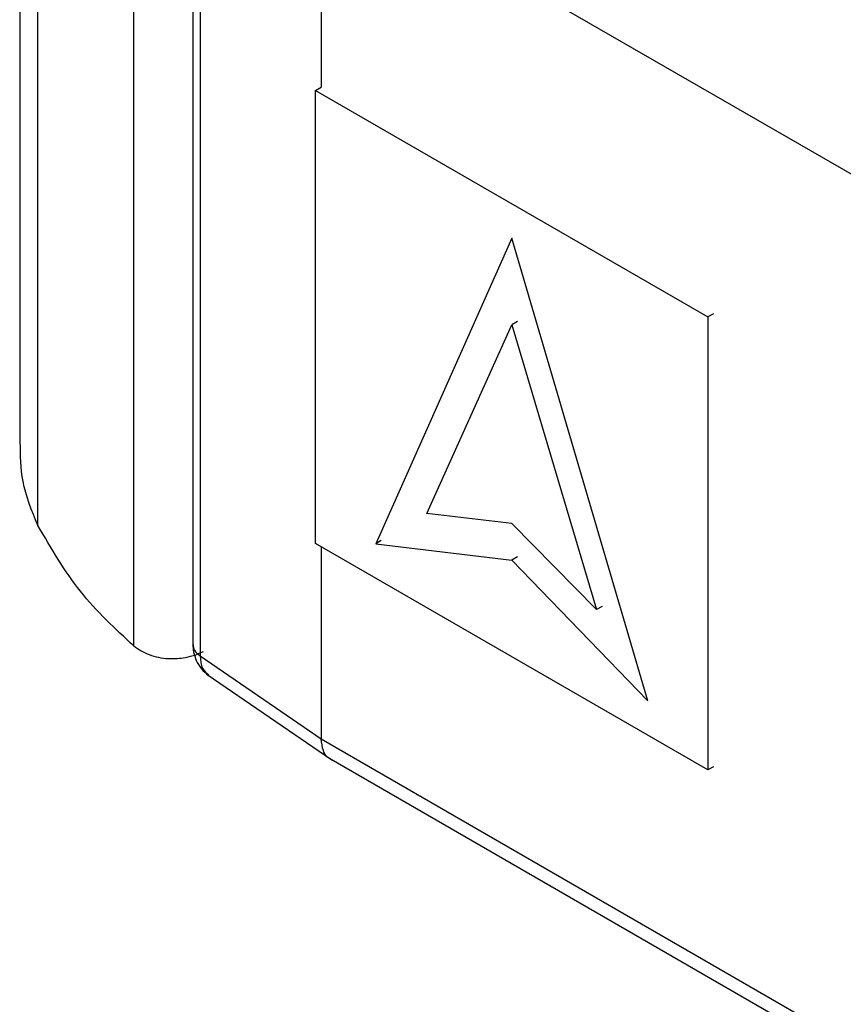
# Model space of a CAD drawing. Units: millimetres. Extents: x 50 to 2082, y 50 to 1435.
# Drawn here: x 1646 to 1663, y 1218 to 1238 of the extents above; entities that cross this region are included whole.
import ezdxf

# ---------------------------------------------------------------- set-up
doc = ezdxf.new("R2010")
doc.units = ezdxf.units.MM
doc.header["$LTSCALE"] = 5

msp = doc.modelspace()

# ---------------------------------------------------------------- linework, layer by layer
at = {"color": 7, "linetype": 'Continuous', "lineweight": 25}
for p, q in [((1649.815, 1242.305), (1649.815, 1224.858)), ((1649.669, 1241.984), (1649.669, 1225.09)), ((1646.157, 1241.573), (1646.157, 1229.2)), ((1646.523, 1227.507), (1646.523, 1240.977)), ((1652.27, 1240.82), (1652.27, 1236.391)), ((1725.986, 1198.275), (1652.271, 1240.829)), ((1648.469, 1225.06), (1648.469, 1239.99)), ((1652.156, 1236.325), (1652.27, 1236.391)), ((1652.156, 1227.139), (1652.156, 1236.325)), ((1652.156, 1236.325), (1660.111, 1231.733)), ((1656.133, 1233.33), (1653.374, 1227.135)), ((1658.894, 1223.949), (1656.133, 1233.33)), ((1660.225, 1231.799), (1660.111, 1231.733)), ((1656.247, 1231.643), (1656.133, 1231.577)), ((1660.111, 1231.733), (1660.111, 1222.547)), ((1654.409, 1227.749), (1656.133, 1231.577)), ((1656.133, 1231.577), (1657.85, 1225.798)), ((1656.133, 1227.541), (1654.409, 1227.749)), ((1657.85, 1225.798), (1656.133, 1227.541)), ((1653.488, 1227.201), (1653.374, 1227.135)), ((1660.111, 1222.547), (1652.156, 1227.139)), ((1652.27, 1227.073), (1652.27, 1223.176)), ((1653.374, 1227.135), (1656.133, 1226.804)), ((1656.247, 1226.87), (1656.133, 1226.804)), ((1656.133, 1226.804), (1658.894, 1223.949)), ((1657.964, 1225.863), (1657.85, 1225.798)), ((1649.815, 1224.858), (1652.27, 1223.176)), ((1649.959, 1224.482), (1652.482, 1222.754)), ((1652.27, 1223.176), (1725.986, 1180.621)), ((1652.423, 1222.791), (1726.195, 1180.204)), ((1660.225, 1222.612), (1660.111, 1222.547))]:
    msp.add_line(p, q, dxfattribs=at)
for points, knots in [([(1646.523, 1227.507), (1646.403, 1227.801), (1646.181, 1228.345), (1646.172, 1228.931), (1646.168, 1229.201)], [0, 0, 0, 0, 0.538648, 1, 1, 1, 1]), ([(1648.469, 1225.06), (1648.093, 1225.408), (1647.35, 1226.095), (1646.796, 1227.041), (1646.523, 1227.507)], [0, 0, 0, 0, 0.507016, 1, 1, 1, 1]), ([(1648.469, 1225.06), (1648.568, 1224.994), (1648.719, 1224.894), (1648.972, 1224.827), (1649.204, 1224.796), (1649.446, 1224.81), (1649.691, 1224.862), (1649.815, 1224.919), (1649.883, 1224.951)], [0, 0, 0, 0, 0.244129, 0.370576, 0.49978, 0.68996, 0.830097, 1, 1, 1, 1]), ([(1649.669, 1225.091), (1649.669, 1225.091), (1649.669, 1225.089), (1649.669, 1225.088), (1649.669, 1225.039), (1649.679, 1224.925), (1649.732, 1224.76), (1649.83, 1224.591), (1649.933, 1224.507), (1649.987, 1224.463)], [0, 0, 0, 0, 0.003781, 0.005681, 0.006681, 0.21006, 0.450901, 0.7162, 1, 1, 1, 1]), ([(1649.673, 1225.09), (1649.677, 1225.05), (1649.686, 1224.965), (1649.77, 1224.895), (1649.815, 1224.858)], [0, 0, 0, 0, 0.4690075, 1, 1, 1, 1]), ([(1649.815, 1224.858), (1649.824, 1224.767), (1649.84, 1224.597), (1649.942, 1224.509), (1649.99, 1224.467)], [0, 0, 0, 0, 0.532529, 1, 1, 1, 1]), ([(1652.46, 1222.772), (1652.458, 1222.773), (1652.387, 1222.793), (1652.3, 1222.923), (1652.28, 1223.093), (1652.27, 1223.176)], [0, 0, 0, 0, 0.016678, 0.522193, 1, 1, 1, 1])]:
    msp.add_open_spline(points, degree=3, knots=knots, dxfattribs=at)

doc.saveas('drawing.dxf')
